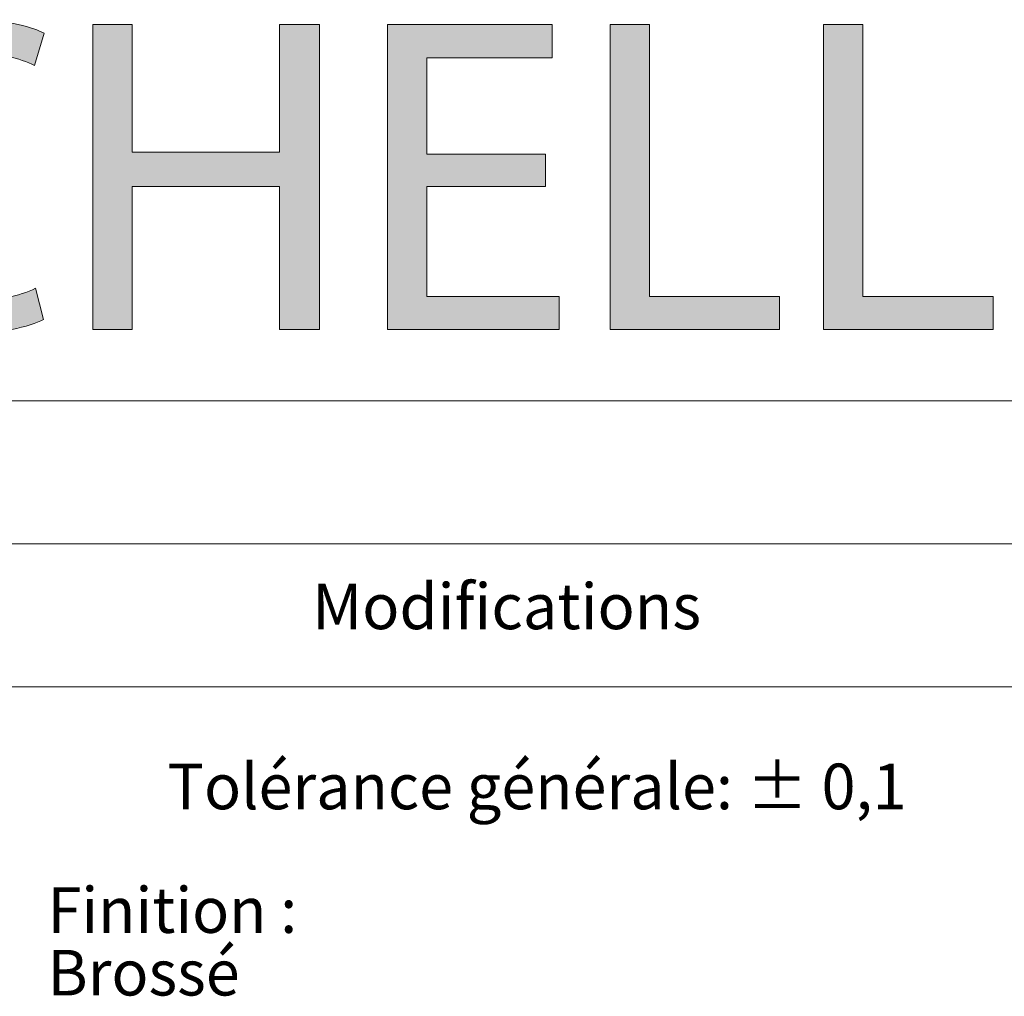
# Model space of a CAD drawing. Units: inches. Extents: x 0 to 16.5, y 0 to 11.7.
# Drawn here: x 11.4 to 13.6, y 2.1 to 4.2 of the extents above; entities that cross this region are included whole.
import ezdxf

# ---------------------------------------------------------------- set-up
doc = ezdxf.new("R2010")
doc.units = ezdxf.units.IN
doc.header["$MEASUREMENT"] = 0
doc.layers.add('Calque 1', color=7, linetype='Continuous')

# ---------------------------------------------------------------- blocks, each defined once
blk = doc.blocks.new('block 5')
at = {"layer": 'Calque 1', "true_color": 0xffffff}
h = blk.add_hatch(color=7, dxfattribs=at)
h.dxf.hatch_style = 2
edge = h.paths.add_edge_path()
edge.add_spline(control_points=[(11.4784, 3.5645), (11.4466, 3.5486), (11.3829, 3.5326), (11.3012, 3.5326), (11.112, 3.5326), (10.9696, 3.6521), (10.9696, 3.8722), (10.9696, 4.0823), (11.112, 4.2246), (11.3201, 4.2246), (11.4038, 4.2246), (11.4565, 4.2067), (11.4794, 4.1948), (11.4794, 4.1948), (11.4585, 4.1241), (11.4585, 4.1241), (11.4257, 4.14), (11.3789, 4.152), (11.3231, 4.152), (11.1658, 4.152), (11.0612, 4.0514), (11.0612, 3.8752), (11.0612, 3.7109), (11.1558, 3.6053), (11.3191, 3.6053), (11.3719, 3.6053), (11.4257, 3.6163), (11.4605, 3.6332), (11.4605, 3.6332), (11.4784, 3.5645), (11.4784, 3.5645)], knot_values=[0, 0, 0, 0, 1, 1, 1, 2, 2, 2, 3, 3, 3, 4, 4, 4, 5, 5, 5, 6, 6, 6, 7, 7, 7, 8, 8, 8, 9, 9, 9, 10, 10, 10, 10], degree=3, periodic=1)
h = blk.add_hatch(color=7, dxfattribs=at)
h.dxf.hatch_style = 2
h.paths.add_polyline_path([(11.6736, 4.2137), (11.6736, 3.9329), (11.9982, 3.9329), (11.9982, 4.2137), (12.0858, 4.2137), (12.0858, 3.5426), (11.9982, 3.5426), (11.9982, 3.8572), (11.6736, 3.8572), (11.6736, 3.5426), (11.5869, 3.5426), (11.5869, 4.2137)])
h = blk.add_hatch(color=7, dxfattribs=at)
h.dxf.hatch_style = 2
h.paths.add_polyline_path([(12.5836, 3.8572), (12.3227, 3.8572), (12.3227, 3.6153), (12.6135, 3.6153), (12.6135, 3.5426), (12.2361, 3.5426), (12.2361, 4.2137), (12.5985, 4.2137), (12.5985, 4.141), (12.3227, 4.141), (12.3227, 3.9289), (12.5836, 3.9289)])
h = blk.add_hatch(color=7, dxfattribs=at)
h.dxf.hatch_style = 2
h.paths.add_polyline_path([(12.726, 4.2137), (12.8126, 4.2137), (12.8126, 3.6153), (13.0994, 3.6153), (13.0994, 3.5426), (12.726, 3.5426)])
h = blk.add_hatch(color=7, dxfattribs=at)
h.dxf.hatch_style = 2
h.paths.add_polyline_path([(13.1959, 4.2137), (13.2825, 4.2137), (13.2825, 3.6153), (13.5693, 3.6153), (13.5693, 3.5426), (13.1959, 3.5426)])
at = {"layer": 'Calque 1', "lineweight": 0}
for points in [[(11.6736, 4.2137), (11.6736, 3.9329), (11.9982, 3.9329), (11.9982, 4.2137), (12.0858, 4.2137), (12.0858, 3.5426), (11.9982, 3.5426), (11.9982, 3.8572), (11.6736, 3.8572), (11.6736, 3.5426), (11.5869, 3.5426), (11.5869, 4.2137), (11.6736, 4.2137)], [(12.5836, 3.8572), (12.3227, 3.8572), (12.3227, 3.6153), (12.6135, 3.6153), (12.6135, 3.5426), (12.2361, 3.5426), (12.2361, 4.2137), (12.5985, 4.2137), (12.5985, 4.141), (12.3227, 4.141), (12.3227, 3.9289), (12.5836, 3.9289), (12.5836, 3.8572)], [(12.726, 4.2137), (12.8126, 4.2137), (12.8126, 3.6153), (13.0994, 3.6153), (13.0994, 3.5426), (12.726, 3.5426), (12.726, 4.2137)], [(13.1959, 4.2137), (13.2825, 4.2137), (13.2825, 3.6153), (13.5693, 3.6153), (13.5693, 3.5426), (13.1959, 3.5426), (13.1959, 4.2137)]]:
    blk.add_lwpolyline(points, dxfattribs=at)
blk.add_open_spline([(11.4784, 3.5645), (11.4466, 3.5486), (11.3829, 3.5326), (11.3012, 3.5326), (11.112, 3.5326), (10.9696, 3.6521), (10.9696, 3.8722), (10.9696, 4.0823), (11.112, 4.2246), (11.3201, 4.2246), (11.4038, 4.2246), (11.4565, 4.2067), (11.4794, 4.1948), (11.4794, 4.1948), (11.4585, 4.1241), (11.4585, 4.1241), (11.4257, 4.14), (11.3789, 4.152), (11.3231, 4.152), (11.1658, 4.152), (11.0612, 4.0514), (11.0612, 3.8752), (11.0612, 3.7109), (11.1558, 3.6053), (11.3191, 3.6053), (11.3719, 3.6053), (11.4257, 3.6163), (11.4605, 3.6332), (11.4605, 3.6332), (11.4784, 3.5645), (11.4784, 3.5645)], degree=3, knots=[0, 0, 0, 0, 1, 1, 1, 2, 2, 2, 3, 3, 3, 4, 4, 4, 5, 5, 5, 6, 6, 6, 7, 7, 7, 8, 8, 8, 9, 9, 9, 10, 10, 10, 10], dxfattribs=at)

msp = doc.modelspace()

# ---------------------------------------------------------------- linework, layer by layer
at = {"layer": 'Calque 1', "lineweight": 0}
for points in [[(8.6614, 3.3858), (16.1417, 3.3858)], [(8.6614, 3.0709), (16.1417, 3.0709)], [(8.6614, 2.7559), (16.1417, 2.7559)]]:
    msp.add_lwpolyline(points, dxfattribs=at)

# ---------------------------------------------------------------- block references
at = {"layer": 'Calque 1'}
msp.add_blockref('block 5', (0, 0), dxfattribs=at)

# ---------------------------------------------------------------- texts
at = {"layer": 'Calque 1', "color": 7, "true_color": 0xffffff, "char_height": 0.100504, "attachment_point": 7}
for s, insert in [('\\fTimesNewRoman|b0|i0|c0|p34;\\W0.988014;Modifications', (12.07, 2.8828)), ('\\fTimesNewRoman|b0|i0|c0|p34;\\W0.983027;Tolérance générale: ± 0,1', (11.751, 2.4863)), ('\\fTimesNewRoman|b0|i0|c0|p34;\\W0.982574;Finition :', (11.487, 2.2141)), ('\\fTimesNewRoman|b0|i0|c0|p34;\\W0.982635;Brossé', (11.487, 2.0763))]:
    msp.add_mtext(s, dxfattribs=dict(at, insert=insert))

doc.saveas('drawing.dxf')
